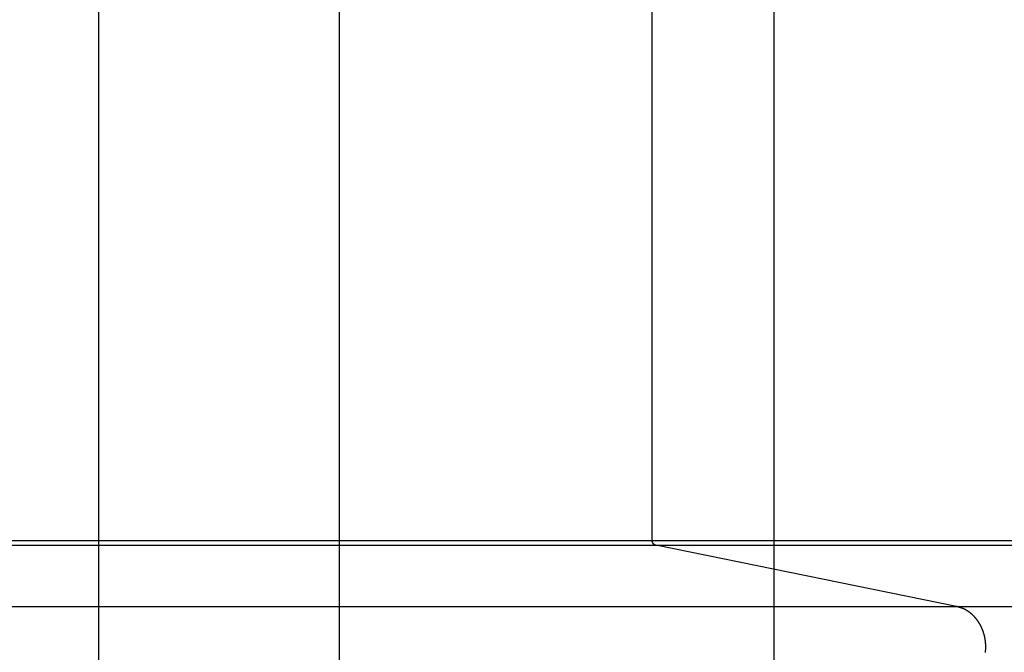
# Model space of a CAD drawing. Extents: x -46 to 46, y -31.7 to 31.7.
# Drawn here: x 14.7 to 18.8, y 0.2 to 2.8 of the extents above; entities that cross this region are included whole.
import ezdxf

# ---------------------------------------------------------------- set-up
doc = ezdxf.new("R2010")
doc.units = 0
doc.layers.get('0').update_dxf_attribs({"linetype": 'CONTINUOUS'})

msp = doc.modelspace()

# ---------------------------------------------------------------- linework, layer by layer
at = {"color": 0}
for points in [[(17.8046, -10.1973), (17.8046, 15.2027)], [(17.8046, -10.1973), (17.8046, 15.2027)], [(17.8046, -10.1973), (17.8046, 15.2027)], [(17.8046, -10.1973), (17.8046, 15.2027)], [(17.8046, -10.1973), (17.8046, 15.2027)], [(17.8046, -10.1973), (17.8046, 15.2027)], [(17.8046, -10.1973), (17.8046, 15.2027)], [(17.8046, -10.1973), (17.8046, 15.2027)], [(17.8046, -10.1973), (17.8046, 15.2027)], [(17.8046, -10.1973), (17.8046, 15.2027)], [(17.8046, -10.1973), (17.8046, 15.2027)], [(17.8046, -10.1973), (17.8046, 15.2027)], [(17.8046, -10.1973), (17.8046, 15.2027)], [(17.8046, -10.1973), (17.8046, 15.2027)], [(17.8046, -10.1973), (17.8046, 15.2027)], [(17.8046, -10.1973), (17.8046, 15.2027)], [(17.8046, -10.1973), (17.8046, 15.2027)], [(17.8046, -10.1973), (17.8046, 15.2027)], [(17.8046, -10.1973), (17.8046, 15.2027)], [(17.8046, -10.1973), (17.8046, 15.2027)], [(17.8046, -10.1973), (17.8046, 15.2027)], [(14.9993, 0.6695), (14.9993, 4.3359)], [(14.9993, 0.6695), (14.9993, 4.3359)], [(14.9993, 0.6695), (14.9993, 4.3359)], [(14.9993, 0.6695), (14.9993, 4.3359)], [(14.9993, 0.6695), (14.9993, 4.3359)], [(14.9993, 0.6695), (14.9993, 4.3359)], [(14.9993, 0.6695), (14.9993, 4.3359)], [(14.9993, 0.6695), (14.9993, 4.3359)], [(14.9993, 0.6695), (14.9993, 4.3359)], [(14.9993, 0.6695), (14.9993, 4.3359)], [(14.9993, 0.6695), (14.9993, 4.3359)], [(14.9993, 0.6695), (14.9993, 4.3359)], [(14.9993, 0.6695), (14.9993, 4.3359)], [(14.9993, 0.6695), (14.9993, 4.3359)], [(14.9993, 0.6695), (14.9993, 4.3359)], [(14.9993, 0.6695), (14.9993, 4.3359)], [(14.9993, 0.6695), (14.9993, 4.3359)], [(14.9993, 0.6695), (14.9993, 4.3359)], [(14.9993, 0.6695), (14.9993, 4.3359)], [(14.9993, 0.6695), (14.9993, 4.3359)], [(14.9993, 0.6695), (14.9993, 4.3359)], [(15.9993, 0.6695), (15.9993, 4.3359)], [(15.9993, 0.6695), (15.9993, 4.3359)], [(15.9993, 0.6695), (15.9993, 4.3359)], [(15.9993, 0.6695), (15.9993, 4.3359)], [(15.9993, 0.6695), (15.9993, 4.3359)], [(15.9993, 0.6695), (15.9993, 4.3359)], [(15.9993, 0.6695), (15.9993, 4.3359)], [(15.9993, 0.6695), (15.9993, 4.3359)], [(15.9993, 0.6695), (15.9993, 4.3359)], [(15.9993, 0.6695), (15.9993, 4.3359)], [(15.9993, 0.6695), (15.9993, 4.3359)], [(15.9993, 0.6695), (15.9993, 4.3359)], [(15.9993, 0.6695), (15.9993, 4.3359)], [(15.9993, 0.6695), (15.9993, 4.3359)], [(15.9993, 0.6695), (15.9993, 4.3359)], [(15.9993, 0.6695), (15.9993, 4.3359)], [(15.9993, 0.6695), (15.9993, 4.3359)], [(15.9993, 0.6695), (15.9993, 4.3359)], [(15.9993, 0.6695), (15.9993, 4.3359)], [(15.9993, 0.6695), (15.9993, 4.3359)], [(15.9993, 0.6695), (15.9993, 4.3359)], [(17.2984, 0.6695), (17.2984, 4.3359)], [(17.2984, 0.6695), (17.2984, 4.3359)], [(17.2984, 0.6695), (17.2984, 4.3359)], [(17.2984, 0.6695), (17.2984, 4.3359)], [(17.2984, 0.6695), (17.2984, 4.3359)], [(17.2984, 0.6695), (17.2984, 4.3359)], [(17.2984, 0.6695), (17.2984, 4.3359)], [(17.2984, 0.6695), (17.2984, 4.3359)], [(17.2984, 0.6695), (17.2984, 4.3359)], [(17.2984, 0.6695), (17.2984, 4.3359)], [(17.2984, 0.6695), (17.2984, 4.3359)], [(17.2984, 0.6695), (17.2984, 4.3359)], [(17.2984, 0.6695), (17.2984, 4.3359)], [(17.2984, 0.6695), (17.2984, 4.3359)], [(17.2984, 0.6695), (17.2984, 4.3359)], [(17.2984, 0.6695), (17.2984, 4.3359)], [(17.2984, 0.6695), (17.2984, 4.3359)], [(17.2984, 0.6695), (17.2984, 4.3359)], [(17.2984, 0.6695), (17.2984, 4.3359)], [(17.2984, 0.6695), (17.2984, 4.3359)], [(17.2984, 0.6695), (17.2984, 4.3359)], [(8.4636, 0.6695), (14.9993, 0.6695)], [(8.4636, 0.6695), (14.9993, 0.6695)], [(8.4636, 0.6695), (14.9993, 0.6695)], [(8.4636, 0.6695), (14.9993, 0.6695)], [(8.4636, 0.6695), (14.9993, 0.6695)], [(8.4636, 0.6695), (14.9993, 0.6695)], [(8.4636, 0.6695), (14.9993, 0.6695)], [(8.4636, 0.6695), (14.9993, 0.6695)], [(8.4636, 0.6695), (14.9993, 0.6695)], [(8.4636, 0.6695), (14.9993, 0.6695)], [(8.4636, 0.6695), (14.9993, 0.6695)], [(8.4636, 0.6695), (14.9993, 0.6695)], [(8.4636, 0.6695), (14.9993, 0.6695)], [(8.4636, 0.6695), (14.9993, 0.6695)], [(8.4636, 0.6695), (14.9993, 0.6695)], [(8.4636, 0.6695), (14.9993, 0.6695)], [(8.4636, 0.6695), (14.9993, 0.6695)], [(8.4636, 0.6695), (14.9993, 0.6695)], [(8.4636, 0.6695), (14.9993, 0.6695)], [(8.4636, 0.6695), (14.9993, 0.6695)], [(8.4636, 0.6695), (14.9993, 0.6695)], [(14.9993, 0.6695), (14.9993, 0.6695)], [(14.9993, 0.6498), (14.9993, 0.6695)], [(14.9993, 0.6498), (14.9993, 0.6695)], [(14.9993, 0.6498), (14.9993, 0.6695)], [(14.9993, 0.6498), (14.9993, 0.6695)], [(14.9993, 0.6498), (14.9993, 0.6695)], [(14.9993, 0.6498), (14.9993, 0.6695)], [(14.9993, 0.6498), (14.9993, 0.6695)], [(14.9993, 0.6498), (14.9993, 0.6695)], [(14.9993, 0.6498), (14.9993, 0.6695)], [(14.9993, 0.6498), (14.9993, 0.6695)], [(14.9993, 0.6498), (14.9993, 0.6695)], [(14.9993, 0.6498), (14.9993, 0.6695)], [(14.9993, 0.6498), (14.9993, 0.6695)], [(14.9993, 0.6498), (14.9993, 0.6695)], [(14.9993, 0.6498), (14.9993, 0.6695)], [(14.9993, 0.6498), (14.9993, 0.6695)], [(14.9993, 0.6498), (14.9993, 0.6695)], [(14.9993, 0.6498), (14.9993, 0.6695)], [(14.9993, 0.6498), (14.9993, 0.6695)], [(14.9993, 0.6498), (14.9993, 0.6695)], [(14.9993, 0.6498), (14.9993, 0.6695)], [(14.9993, 0.6695), (14.9993, 0.6695)], [(14.9993, 0.6695), (14.9993, 0.6695)], [(14.9993, 0.6695), (14.9993, 0.6695)], [(14.9993, 0.6695), (15.9993, 0.6695)], [(14.9993, 0.6695), (15.9993, 0.6695)], [(14.9993, 0.6695), (15.9993, 0.6695)], [(14.9993, 0.6695), (15.9993, 0.6695)], [(14.9993, 0.6695), (15.9993, 0.6695)], [(14.9993, 0.6695), (15.9993, 0.6695)], [(14.9993, 0.6695), (15.9993, 0.6695)], [(14.9993, 0.6695), (15.9993, 0.6695)], [(14.9993, 0.6695), (15.9993, 0.6695)], [(14.9993, 0.6695), (15.9993, 0.6695)], [(14.9993, 0.6695), (15.9993, 0.6695)], [(14.9993, 0.6695), (15.9993, 0.6695)], [(14.9993, 0.6695), (15.9993, 0.6695)], [(14.9993, 0.6695), (15.9993, 0.6695)], [(14.9993, 0.6695), (15.9993, 0.6695)], [(14.9993, 0.6695), (15.9993, 0.6695)], [(14.9993, 0.6695), (15.9993, 0.6695)], [(14.9993, 0.6695), (15.9993, 0.6695)], [(14.9993, 0.6695), (15.9993, 0.6695)], [(14.9993, 0.6695), (15.9993, 0.6695)], [(14.9993, 0.6695), (15.9993, 0.6695)], [(15.9993, 0.6695), (15.9993, 0.6695)], [(15.9993, 0.6498), (15.9993, 0.6695)], [(15.9993, 0.6498), (15.9993, 0.6695)], [(15.9993, 0.6498), (15.9993, 0.6695)], [(15.9993, 0.6498), (15.9993, 0.6695)], [(15.9993, 0.6498), (15.9993, 0.6695)], [(15.9993, 0.6498), (15.9993, 0.6695)], [(15.9993, 0.6498), (15.9993, 0.6695)], [(15.9993, 0.6498), (15.9993, 0.6695)], [(15.9993, 0.6498), (15.9993, 0.6695)], [(15.9993, 0.6498), (15.9993, 0.6695)], [(15.9993, 0.6498), (15.9993, 0.6695)], [(15.9993, 0.6498), (15.9993, 0.6695)], [(15.9993, 0.6498), (15.9993, 0.6695)], [(15.9993, 0.6498), (15.9993, 0.6695)], [(15.9993, 0.6498), (15.9993, 0.6695)], [(15.9993, 0.6498), (15.9993, 0.6695)], [(15.9993, 0.6498), (15.9993, 0.6695)], [(15.9993, 0.6498), (15.9993, 0.6695)], [(15.9993, 0.6498), (15.9993, 0.6695)], [(15.9993, 0.6498), (15.9993, 0.6695)], [(15.9993, 0.6498), (15.9993, 0.6695)], [(15.9993, 0.6695), (15.9993, 0.6695)], [(15.9993, 0.6695), (17.2984, 0.6695)], [(15.9993, 0.6695), (17.2984, 0.6695)], [(15.9993, 0.6695), (17.2984, 0.6695)], [(15.9993, 0.6695), (17.2984, 0.6695)], [(15.9993, 0.6695), (17.2984, 0.6695)], [(15.9993, 0.6695), (17.2984, 0.6695)], [(15.9993, 0.6695), (17.2984, 0.6695)], [(15.9993, 0.6695), (17.2984, 0.6695)], [(15.9993, 0.6695), (17.2984, 0.6695)], [(15.9993, 0.6695), (17.2984, 0.6695)], [(15.9993, 0.6695), (17.2984, 0.6695)], [(15.9993, 0.6695), (17.2984, 0.6695)], [(15.9993, 0.6695), (17.2984, 0.6695)], [(15.9993, 0.6695), (17.2984, 0.6695)], [(15.9993, 0.6695), (17.2984, 0.6695)], [(15.9993, 0.6695), (17.2984, 0.6695)], [(15.9993, 0.6695), (17.2984, 0.6695)], [(15.9993, 0.6695), (17.2984, 0.6695)], [(15.9993, 0.6695), (17.2984, 0.6695)], [(15.9993, 0.6695), (17.2984, 0.6695)], [(15.9993, 0.6695), (17.2984, 0.6695)], [(15.9993, 0.6695), (15.9993, 0.6695)], [(15.9993, 0.6695), (15.9993, 0.6695)], [(17.2984, 0.6695), (17.2984, 0.6695)], [(17.2984, 0.6695), (17.2984, 0.6695)], [(17.2984, 0.6695), (20.0408, 0.6695)], [(17.2984, 0.6695), (20.0408, 0.6695)], [(17.2984, 0.6695), (20.0408, 0.6695)], [(17.2984, 0.6695), (20.0408, 0.6695)], [(17.2984, 0.6695), (20.0408, 0.6695)], [(17.2984, 0.6695), (20.0408, 0.6695)], [(17.2984, 0.6695), (20.0408, 0.6695)], [(17.2984, 0.6695), (20.0408, 0.6695)], [(17.2984, 0.6695), (20.0408, 0.6695)], [(17.2984, 0.6695), (20.0408, 0.6695)], [(17.2984, 0.6695), (20.0408, 0.6695)], [(17.2984, 0.6695), (20.0408, 0.6695)], [(17.2984, 0.6695), (20.0408, 0.6695)], [(17.2984, 0.6695), (20.0408, 0.6695)], [(17.2984, 0.6695), (20.0408, 0.6695)], [(17.2984, 0.6695), (20.0408, 0.6695)], [(17.2984, 0.6695), (20.0408, 0.6695)], [(17.2984, 0.6695), (20.0408, 0.6695)], [(17.2984, 0.6695), (20.0408, 0.6695)], [(17.2984, 0.6695), (20.0408, 0.6695)], [(17.2984, 0.6695), (20.0408, 0.6695)], [(17.3127, 0.6498), (17.3119, 0.6499), (17.3119, 0.6499), (17.3116, 0.6499), (17.3116, 0.6499), (17.3116, 0.6499), (17.3116, 0.6499), (17.3115, 0.6499), (17.3115, 0.6499), (17.3115, 0.6499), (17.3115, 0.6499), (17.3112, 0.6499), (17.3112, 0.6499), (17.3112, 0.6499), (17.3112, 0.6499), (17.3112, 0.6499), (17.3112, 0.6499), (17.3112, 0.6499), (17.3112, 0.6501), (17.3112, 0.6501), (17.3109, 0.6501), (17.3109, 0.6501), (17.3109, 0.6501), (17.3109, 0.6501), (17.3108, 0.6501), (17.3108, 0.6501), (17.3108, 0.6501), (17.3108, 0.6501), (17.3105, 0.6501), (17.3105, 0.6501), (17.3105, 0.6501), (17.3105, 0.6501), (17.3105, 0.6501), (17.3105, 0.6501), (17.3105, 0.6501), (17.3105, 0.6504), (17.3105, 0.6504), (17.3102, 0.6504), (17.3102, 0.6504), (17.3102, 0.6504), (17.3102, 0.6504), (17.31, 0.6504), (17.31, 0.6504), (17.31, 0.6504), (17.31, 0.6504), (17.3097, 0.6504), (17.3097, 0.6504), (17.3097, 0.6504), (17.3097, 0.6504), (17.3097, 0.6504), (17.3097, 0.6504), (17.3097, 0.6504), (17.3097, 0.6507), (17.3097, 0.6507), (17.3094, 0.6507), (17.3094, 0.6507), (17.3094, 0.6507), (17.3094, 0.6507), (17.3093, 0.6507), (17.3093, 0.6507), (17.3093, 0.6507), (17.3093, 0.6507), (17.309, 0.6507), (17.309, 0.6507), (17.309, 0.6507), (17.309, 0.6507), (17.309, 0.6507), (17.309, 0.6507), (17.309, 0.6507), (17.309, 0.651), (17.309, 0.651), (17.3087, 0.651), (17.3087, 0.651), (17.3087, 0.651), (17.3087, 0.651), (17.3086, 0.651), (17.3086, 0.651), (17.3086, 0.651), (17.3086, 0.6511), (17.3083, 0.6511), (17.3083, 0.6511), (17.3083, 0.6511), (17.3083, 0.6511), (17.3083, 0.6511), (17.3083, 0.6511), (17.3083, 0.6511), (17.3083, 0.6514), (17.3083, 0.6514), (17.308, 0.6514), (17.308, 0.6514), (17.308, 0.6514), (17.308, 0.6514), (17.3078, 0.6514), (17.3078, 0.6514), (17.3078, 0.6514), (17.3078, 0.6515), (17.3075, 0.6515), (17.3075, 0.6515), (17.3075, 0.6515), (17.3075, 0.6515), (17.3075, 0.6515), (17.3075, 0.6515), (17.3075, 0.6515), (17.3075, 0.6518), (17.3075, 0.6518), (17.3072, 0.6518), (17.3072, 0.6518), (17.3072, 0.6518), (17.3072, 0.6518), (17.3071, 0.6518), (17.3071, 0.6518), (17.3071, 0.6518), (17.3071, 0.652), (17.3068, 0.652), (17.3068, 0.652), (17.3068, 0.652), (17.3068, 0.652), (17.3068, 0.652), (17.3068, 0.652), (17.3068, 0.652), (17.3068, 0.6523), (17.3068, 0.6523), (17.3065, 0.6523), (17.3065, 0.6523), (17.3065, 0.6523), (17.3065, 0.6523), (17.3064, 0.6523), (17.3064, 0.6523), (17.3064, 0.6523), (17.3064, 0.6525), (17.3061, 0.6525), (17.3061, 0.6525), (17.3061, 0.6525), (17.3061, 0.6525), (17.3061, 0.6525), (17.3061, 0.6525), (17.3061, 0.6525), (17.3061, 0.6528), (17.3061, 0.6528), (17.3058, 0.6528), (17.3058, 0.6528), (17.3058, 0.6528), (17.3058, 0.6528), (17.3058, 0.6528), (17.3058, 0.6528), (17.3058, 0.6528), (17.3058, 0.653), (17.3055, 0.653), (17.3055, 0.653), (17.3055, 0.653), (17.3055, 0.653), (17.3055, 0.653), (17.3055, 0.653), (17.3055, 0.653), (17.3055, 0.6533), (17.3055, 0.6533), (17.3052, 0.6533), (17.3052, 0.6533), (17.3052, 0.6533), (17.3052, 0.6533), (17.3051, 0.6533), (17.3051, 0.6533), (17.3051, 0.6533), (17.3051, 0.6536), (17.3048, 0.6536), (17.3048, 0.6536), (17.3048, 0.6536), (17.3048, 0.6536), (17.3048, 0.6536), (17.3048, 0.6536), (17.3048, 0.6536), (17.3048, 0.6539), (17.3048, 0.6539), (17.3045, 0.6539), (17.3045, 0.6539), (17.3045, 0.6539), (17.3045, 0.6539), (17.3045, 0.6539), (17.3045, 0.6539), (17.3045, 0.6539), (17.3045, 0.6542), (17.3042, 0.6542), (17.3042, 0.6542), (17.3042, 0.6542), (17.3042, 0.6542), (17.3042, 0.6542), (17.3042, 0.6542), (17.3042, 0.6542), (17.3042, 0.6545), (17.3042, 0.6545), (17.3039, 0.6545), (17.3039, 0.6545), (17.3039, 0.6545), (17.3039, 0.6545), (17.3038, 0.6545), (17.3038, 0.6545), (17.3038, 0.6545), (17.3038, 0.6548), (17.3035, 0.6548), (17.3035, 0.6548), (17.3035, 0.6548), (17.3035, 0.6549), (17.3035, 0.6549), (17.3035, 0.6549), (17.3035, 0.6549), (17.3035, 0.6552), (17.3035, 0.6552), (17.3032, 0.6552), (17.3032, 0.6552), (17.3032, 0.6552), (17.3032, 0.6552), (17.3032, 0.6552), (17.3032, 0.6552), (17.3032, 0.6552), (17.3032, 0.6555), (17.303, 0.6555), (17.303, 0.6555), (17.303, 0.6555), (17.303, 0.6556), (17.303, 0.6556), (17.303, 0.6556), (17.303, 0.6556), (17.303, 0.6559), (17.303, 0.6559), (17.3027, 0.6559), (17.3027, 0.6559), (17.3027, 0.6559), (17.3027, 0.6559), (17.3027, 0.6559), (17.3027, 0.6559), (17.3027, 0.6559), (17.3027, 0.6562), (17.3024, 0.6562), (17.3024, 0.6562), (17.3024, 0.6562), (17.3024, 0.6563), (17.3024, 0.6563), (17.3024, 0.6563), (17.3024, 0.6563), (17.3024, 0.6566), (17.3024, 0.6566), (17.3021, 0.6566), (17.3021, 0.6566), (17.3021, 0.6566), (17.3021, 0.6566), (17.3021, 0.6566), (17.3021, 0.6566), (17.3021, 0.6566), (17.3021, 0.6569), (17.3019, 0.6569), (17.3019, 0.6569), (17.3019, 0.6569), (17.3019, 0.6571), (17.3019, 0.6571), (17.3019, 0.6571), (17.3019, 0.6571), (17.3019, 0.6574), (17.3019, 0.6574), (17.3016, 0.6574), (17.3016, 0.6574), (17.3016, 0.6574), (17.3016, 0.6574), (17.3016, 0.6574), (17.3016, 0.6574), (17.3016, 0.6574), (17.3016, 0.6577), (17.3014, 0.6577), (17.3014, 0.6577), (17.3014, 0.6577), (17.3014, 0.6579), (17.3014, 0.6579), (17.3014, 0.6579), (17.3014, 0.6579), (17.3014, 0.6582), (17.3014, 0.6582), (17.3011, 0.6582), (17.3011, 0.6582), (17.3011, 0.6582), (17.3011, 0.6582), (17.3011, 0.6582), (17.3011, 0.6582), (17.3011, 0.6582), (17.3011, 0.6585), (17.3009, 0.6585), (17.3009, 0.6585), (17.3009, 0.6585), (17.3009, 0.6587), (17.3009, 0.6587), (17.3009, 0.6587), (17.3009, 0.6587), (17.3009, 0.659), (17.3009, 0.659), (17.3006, 0.659), (17.3006, 0.659), (17.3006, 0.659), (17.3006, 0.659), (17.3006, 0.659), (17.3006, 0.659), (17.3006, 0.659), (17.3006, 0.6593), (17.3005, 0.6593), (17.3005, 0.6593), (17.3005, 0.6593), (17.3005, 0.6595), (17.3005, 0.6595), (17.3005, 0.6595), (17.3005, 0.6595), (17.3005, 0.6598), (17.3005, 0.6598), (17.3002, 0.6598), (17.3002, 0.6598), (17.3002, 0.6598), (17.3002, 0.6598), (17.3002, 0.6598), (17.3002, 0.6598), (17.3002, 0.6598), (17.3002, 0.6601), (17.3001, 0.6601), (17.3001, 0.6601), (17.3001, 0.6601), (17.3001, 0.6603), (17.3001, 0.6603), (17.3001, 0.6603), (17.3001, 0.6603), (17.3001, 0.6606), (17.3001, 0.6606), (17.2998, 0.6606), (17.2998, 0.6606), (17.2998, 0.6606), (17.2998, 0.6606), (17.2998, 0.6606), (17.2998, 0.6606), (17.2998, 0.6606), (17.2998, 0.6609), (17.2998, 0.6609), (17.2998, 0.6609), (17.2998, 0.6609), (17.2998, 0.6612), (17.2998, 0.6612), (17.2998, 0.6612), (17.2998, 0.6612), (17.2998, 0.6615), (17.2998, 0.6615), (17.2995, 0.6615), (17.2995, 0.6615), (17.2995, 0.6615), (17.2995, 0.6615), (17.2995, 0.6615), (17.2995, 0.6615), (17.2995, 0.6615), (17.2995, 0.6618), (17.2995, 0.6618), (17.2995, 0.6618), (17.2995, 0.6618), (17.2995, 0.6621), (17.2995, 0.6621), (17.2995, 0.6621), (17.2995, 0.6621), (17.2995, 0.6624), (17.2995, 0.6624), (17.2992, 0.6624), (17.2992, 0.6624), (17.2992, 0.6624), (17.2992, 0.6624), (17.2992, 0.6624), (17.2992, 0.6624), (17.2992, 0.6624), (17.2992, 0.6627), (17.2992, 0.6627), (17.2992, 0.6627), (17.2992, 0.6627), (17.2992, 0.663), (17.2992, 0.663), (17.2992, 0.663), (17.2992, 0.663), (17.2992, 0.6633), (17.2992, 0.6633), (17.299, 0.6633), (17.299, 0.6633), (17.299, 0.6633), (17.299, 0.6633), (17.299, 0.6633), (17.299, 0.6633), (17.299, 0.6633), (17.299, 0.6636), (17.299, 0.6636), (17.299, 0.6636), (17.299, 0.6636), (17.299, 0.6639), (17.299, 0.6639), (17.299, 0.6639), (17.299, 0.6639), (17.299, 0.6642), (17.299, 0.6642), (17.2988, 0.6642), (17.2988, 0.6642), (17.2988, 0.6642), (17.2988, 0.6642), (17.2988, 0.6642), (17.2988, 0.6642), (17.2988, 0.6642), (17.2988, 0.6645), (17.2988, 0.6645), (17.2988, 0.6645), (17.2988, 0.6645), (17.2988, 0.6647), (17.2988, 0.6647), (17.2988, 0.6647), (17.2988, 0.6647), (17.2988, 0.665), (17.2988, 0.665), (17.2986, 0.665), (17.2986, 0.665), (17.2986, 0.665), (17.2986, 0.6651), (17.2986, 0.6651), (17.2986, 0.6651), (17.2986, 0.6651), (17.2986, 0.6654), (17.2986, 0.6654), (17.2986, 0.6654), (17.2986, 0.6654), (17.2986, 0.6657), (17.2986, 0.6657), (17.2986, 0.6657), (17.2986, 0.6657), (17.2986, 0.666), (17.2986, 0.666), (17.2985, 0.666), (17.2985, 0.666), (17.2985, 0.666), (17.2985, 0.6663), (17.2985, 0.6663), (17.2985, 0.6663), (17.2985, 0.6663), (17.2985, 0.6666), (17.2985, 0.6666), (17.2985, 0.6666), (17.2985, 0.6666), (17.2985, 0.6669), (17.2985, 0.6669), (17.2985, 0.6672), (17.2985, 0.6672), (17.2985, 0.6675), (17.2985, 0.6675), (17.2984, 0.6675), (17.2984, 0.6675), (17.2984, 0.6675), (17.2984, 0.6678), (17.2984, 0.6678), (17.2984, 0.6681), (17.2984, 0.6681), (17.2984, 0.6684), (17.2984, 0.6684), (17.2984, 0.6686), (17.2984, 0.6686), (17.2984, 0.6689), (17.2984, 0.6689), (17.2984, 0.6692), (17.2984, 0.6692), (17.2984, 0.6695)], [(17.2984, 0.6695), (17.2984, 0.6695)], [(8.4727, 0.6498), (14.9993, 0.6498)], [(8.4727, 0.6498), (14.9993, 0.6498)], [(8.4727, 0.6498), (14.9993, 0.6498)], [(8.4727, 0.6498), (14.9993, 0.6498)], [(8.4727, 0.6498), (14.9993, 0.6498)], [(8.4727, 0.6498), (14.9993, 0.6498)], [(8.4727, 0.6498), (14.9993, 0.6498)], [(8.4727, 0.6498), (14.9993, 0.6498)], [(8.4727, 0.6498), (14.9993, 0.6498)], [(8.4727, 0.6498), (14.9993, 0.6498)], [(8.4727, 0.6498), (14.9993, 0.6498)], [(8.4727, 0.6498), (14.9993, 0.6498)], [(8.4727, 0.6498), (14.9993, 0.6498)], [(8.4727, 0.6498), (14.9993, 0.6498)], [(8.4727, 0.6498), (14.9993, 0.6498)], [(8.4727, 0.6498), (14.9993, 0.6498)], [(8.4727, 0.6498), (14.9993, 0.6498)], [(8.4727, 0.6498), (14.9993, 0.6498)], [(8.4727, 0.6498), (14.9993, 0.6498)], [(8.4727, 0.6498), (14.9993, 0.6498)], [(8.4727, 0.6498), (14.9993, 0.6498)], [(14.9993, 0.6498), (14.9993, 0.6498)], [(14.9993, 0.3953), (14.9993, 0.6498)], [(14.9993, 0.3953), (14.9993, 0.6498)], [(14.9993, 0.3953), (14.9993, 0.6498)], [(14.9993, 0.3953), (14.9993, 0.6498)], [(14.9993, 0.3953), (14.9993, 0.6498)], [(14.9993, 0.3953), (14.9993, 0.6498)], [(14.9993, 0.3953), (14.9993, 0.6498)], [(14.9993, 0.3953), (14.9993, 0.6498)], [(14.9993, 0.3953), (14.9993, 0.6498)], [(14.9993, 0.3953), (14.9993, 0.6498)], [(14.9993, 0.3953), (14.9993, 0.6498)], [(14.9993, 0.3953), (14.9993, 0.6498)], [(14.9993, 0.3953), (14.9993, 0.6498)], [(14.9993, 0.3953), (14.9993, 0.6498)], [(14.9993, 0.3953), (14.9993, 0.6498)], [(14.9993, 0.3953), (14.9993, 0.6498)], [(14.9993, 0.3953), (14.9993, 0.6498)], [(14.9993, 0.3953), (14.9993, 0.6498)], [(14.9993, 0.3953), (14.9993, 0.6498)], [(14.9993, 0.3953), (14.9993, 0.6498)], [(14.9993, 0.3953), (14.9993, 0.6498)], [(14.9993, 0.6498), (14.9993, 0.6498)], [(14.9993, 0.6498), (14.9993, 0.6498)], [(14.9993, 0.6498), (14.9993, 0.6498)], [(14.9993, 0.6498), (15.9993, 0.6498)], [(14.9993, 0.6498), (15.9993, 0.6498)], [(14.9993, 0.6498), (15.9993, 0.6498)], [(14.9993, 0.6498), (15.9993, 0.6498)], [(14.9993, 0.6498), (15.9993, 0.6498)], [(14.9993, 0.6498), (15.9993, 0.6498)], [(14.9993, 0.6498), (15.9993, 0.6498)], [(14.9993, 0.6498), (15.9993, 0.6498)], [(14.9993, 0.6498), (15.9993, 0.6498)], [(14.9993, 0.6498), (15.9993, 0.6498)], [(14.9993, 0.6498), (15.9993, 0.6498)], [(14.9993, 0.6498), (15.9993, 0.6498)], [(14.9993, 0.6498), (15.9993, 0.6498)], [(14.9993, 0.6498), (15.9993, 0.6498)], [(14.9993, 0.6498), (15.9993, 0.6498)], [(14.9993, 0.6498), (15.9993, 0.6498)], [(14.9993, 0.6498), (15.9993, 0.6498)], [(14.9993, 0.6498), (15.9993, 0.6498)], [(14.9993, 0.6498), (15.9993, 0.6498)], [(14.9993, 0.6498), (15.9993, 0.6498)], [(14.9993, 0.6498), (15.9993, 0.6498)], [(15.9993, 0.6498), (15.9993, 0.6498)], [(15.9993, 0.3953), (15.9993, 0.6498)], [(15.9993, 0.3953), (15.9993, 0.6498)], [(15.9993, 0.3953), (15.9993, 0.6498)], [(15.9993, 0.3953), (15.9993, 0.6498)], [(15.9993, 0.3953), (15.9993, 0.6498)], [(15.9993, 0.3953), (15.9993, 0.6498)], [(15.9993, 0.3953), (15.9993, 0.6498)], [(15.9993, 0.3953), (15.9993, 0.6498)], [(15.9993, 0.3953), (15.9993, 0.6498)], [(15.9993, 0.3953), (15.9993, 0.6498)], [(15.9993, 0.3953), (15.9993, 0.6498)], [(15.9993, 0.3953), (15.9993, 0.6498)], [(15.9993, 0.3953), (15.9993, 0.6498)], [(15.9993, 0.3953), (15.9993, 0.6498)], [(15.9993, 0.3953), (15.9993, 0.6498)], [(15.9993, 0.3953), (15.9993, 0.6498)], [(15.9993, 0.3953), (15.9993, 0.6498)], [(15.9993, 0.3953), (15.9993, 0.6498)], [(15.9993, 0.3953), (15.9993, 0.6498)], [(15.9993, 0.3953), (15.9993, 0.6498)], [(15.9993, 0.3953), (15.9993, 0.6498)], [(15.9993, 0.6498), (15.9993, 0.6498)], [(15.9993, 0.6498), (17.3127, 0.6498)], [(15.9993, 0.6498), (17.3127, 0.6498)], [(15.9993, 0.6498), (17.3127, 0.6498)], [(15.9993, 0.6498), (17.3127, 0.6498)], [(15.9993, 0.6498), (17.3127, 0.6498)], [(15.9993, 0.6498), (17.3127, 0.6498)], [(15.9993, 0.6498), (17.3127, 0.6498)], [(15.9993, 0.6498), (17.3127, 0.6498)], [(15.9993, 0.6498), (17.3127, 0.6498)], [(15.9993, 0.6498), (17.3127, 0.6498)], [(15.9993, 0.6498), (17.3127, 0.6498)], [(15.9993, 0.6498), (17.3127, 0.6498)], [(15.9993, 0.6498), (17.3127, 0.6498)], [(15.9993, 0.6498), (17.3127, 0.6498)], [(15.9993, 0.6498), (17.3127, 0.6498)], [(15.9993, 0.6498), (17.3127, 0.6498)], [(15.9993, 0.6498), (17.3127, 0.6498)], [(15.9993, 0.6498), (17.3127, 0.6498)], [(15.9993, 0.6498), (17.3127, 0.6498)], [(15.9993, 0.6498), (17.3127, 0.6498)], [(15.9993, 0.6498), (17.3127, 0.6498)], [(15.9993, 0.6498), (15.9993, 0.6498)], [(15.9993, 0.6498), (15.9993, 0.6498)], [(17.3127, 0.6498), (17.3127, 0.6498)], [(17.3127, 0.6498), (20.0599, 0.6498)], [(17.3127, 0.6498), (20.0599, 0.6498)], [(17.3127, 0.6498), (20.0599, 0.6498)], [(17.3127, 0.6498), (20.0599, 0.6498)], [(17.3127, 0.6498), (20.0599, 0.6498)], [(17.3127, 0.6498), (20.0599, 0.6498)], [(17.3127, 0.6498), (20.0599, 0.6498)], [(17.3127, 0.6498), (20.0599, 0.6498)], [(17.3127, 0.6498), (20.0599, 0.6498)], [(17.3127, 0.6498), (20.0599, 0.6498)], [(17.3127, 0.6498), (20.0599, 0.6498)], [(17.3127, 0.6498), (20.0599, 0.6498)], [(17.3127, 0.6498), (20.0599, 0.6498)], [(17.3127, 0.6498), (20.0599, 0.6498)], [(17.3127, 0.6498), (20.0599, 0.6498)], [(17.3127, 0.6498), (20.0599, 0.6498)], [(17.3127, 0.6498), (20.0599, 0.6498)], [(17.3127, 0.6498), (20.0599, 0.6498)], [(17.3127, 0.6498), (20.0599, 0.6498)], [(17.3127, 0.6498), (20.0599, 0.6498)], [(17.3127, 0.6498), (20.0599, 0.6498)], [(17.3127, 0.6498), (17.3127, 0.6498)], [(18.5623, 0.3953), (17.3127, 0.6498)], [(18.5623, 0.3953), (17.3127, 0.6498)], [(18.5623, 0.3953), (17.3127, 0.6498)], [(18.5623, 0.3953), (17.3127, 0.6498)], [(18.5623, 0.3953), (17.3127, 0.6498)], [(18.5623, 0.3953), (17.3127, 0.6498)], [(18.5623, 0.3953), (17.3127, 0.6498)], [(18.5623, 0.3953), (17.3127, 0.6498)], [(18.5623, 0.3953), (17.3127, 0.6498)], [(18.5623, 0.3953), (17.3127, 0.6498)], [(18.5623, 0.3953), (17.3127, 0.6498)], [(18.5623, 0.3953), (17.3127, 0.6498)], [(18.5623, 0.3953), (17.3127, 0.6498)], [(18.5623, 0.3953), (17.3127, 0.6498)], [(18.5623, 0.3953), (17.3127, 0.6498)], [(18.5623, 0.3953), (17.3127, 0.6498)], [(18.5623, 0.3953), (17.3127, 0.6498)], [(18.5623, 0.3953), (17.3127, 0.6498)], [(18.5623, 0.3953), (17.3127, 0.6498)], [(18.5623, 0.3953), (17.3127, 0.6498)], [(18.5623, 0.3953), (17.3127, 0.6498)], [(17.3127, 0.6498), (17.3127, 0.6498)], [(9.2586, 0.3953), (14.9993, 0.3953)], [(9.2586, 0.3953), (14.9993, 0.3953)], [(9.2586, 0.3953), (14.9993, 0.3953)], [(9.2586, 0.3953), (14.9993, 0.3953)], [(9.2586, 0.3953), (14.9993, 0.3953)], [(9.2586, 0.3953), (14.9993, 0.3953)], [(9.2586, 0.3953), (14.9993, 0.3953)], [(9.2586, 0.3953), (14.9993, 0.3953)], [(9.2586, 0.3953), (14.9993, 0.3953)], [(9.2586, 0.3953), (14.9993, 0.3953)], [(9.2586, 0.3953), (14.9993, 0.3953)], [(9.2586, 0.3953), (14.9993, 0.3953)], [(9.2586, 0.3953), (14.9993, 0.3953)], [(9.2586, 0.3953), (14.9993, 0.3953)], [(9.2586, 0.3953), (14.9993, 0.3953)], [(9.2586, 0.3953), (14.9993, 0.3953)], [(9.2586, 0.3953), (14.9993, 0.3953)], [(9.2586, 0.3953), (14.9993, 0.3953)], [(9.2586, 0.3953), (14.9993, 0.3953)], [(9.2586, 0.3953), (14.9993, 0.3953)], [(9.2586, 0.3953), (14.9993, 0.3953)], [(14.9993, 0.3953), (14.9993, 0.3953)], [(14.9993, 0.0605), (14.9993, 0.3953)], [(14.9993, 0.0605), (14.9993, 0.3953)], [(14.9993, 0.0605), (14.9993, 0.3953)], [(14.9993, 0.0605), (14.9993, 0.3953)], [(14.9993, 0.0605), (14.9993, 0.3953)], [(14.9993, 0.0605), (14.9993, 0.3953)], [(14.9993, 0.0605), (14.9993, 0.3953)], [(14.9993, 0.0605), (14.9993, 0.3953)], [(14.9993, 0.0605), (14.9993, 0.3953)], [(14.9993, 0.0605), (14.9993, 0.3953)], [(14.9993, 0.0605), (14.9993, 0.3953)], [(14.9993, 0.0605), (14.9993, 0.3953)], [(14.9993, 0.0605), (14.9993, 0.3953)], [(14.9993, 0.0605), (14.9993, 0.3953)], [(14.9993, 0.0605), (14.9993, 0.3953)], [(14.9993, 0.0605), (14.9993, 0.3953)], [(14.9993, 0.0605), (14.9993, 0.3953)], [(14.9993, 0.0605), (14.9993, 0.3953)], [(14.9993, 0.0605), (14.9993, 0.3953)], [(14.9993, 0.0605), (14.9993, 0.3953)], [(14.9993, 0.0605), (14.9993, 0.3953)], [(14.9993, 0.3953), (14.9993, 0.3953)], [(14.9993, 0.3953), (14.9993, 0.3953)], [(14.9993, 0.3953), (14.9993, 0.3953)], [(14.9993, 0.3953), (15.9993, 0.3953)], [(14.9993, 0.3953), (15.9993, 0.3953)], [(14.9993, 0.3953), (15.9993, 0.3953)], [(14.9993, 0.3953), (15.9993, 0.3953)], [(14.9993, 0.3953), (15.9993, 0.3953)], [(14.9993, 0.3953), (15.9993, 0.3953)], [(14.9993, 0.3953), (15.9993, 0.3953)], [(14.9993, 0.3953), (15.9993, 0.3953)], [(14.9993, 0.3953), (15.9993, 0.3953)], [(14.9993, 0.3953), (15.9993, 0.3953)], [(14.9993, 0.3953), (15.9993, 0.3953)], [(14.9993, 0.3953), (15.9993, 0.3953)], [(14.9993, 0.3953), (15.9993, 0.3953)], [(14.9993, 0.3953), (15.9993, 0.3953)], [(14.9993, 0.3953), (15.9993, 0.3953)], [(14.9993, 0.3953), (15.9993, 0.3953)], [(14.9993, 0.3953), (15.9993, 0.3953)], [(14.9993, 0.3953), (15.9993, 0.3953)], [(14.9993, 0.3953), (15.9993, 0.3953)], [(14.9993, 0.3953), (15.9993, 0.3953)], [(14.9993, 0.3953), (15.9993, 0.3953)], [(15.9993, 0.3953), (15.9993, 0.3953)], [(15.9993, 0.0605), (15.9993, 0.3953)], [(15.9993, 0.0605), (15.9993, 0.3953)], [(15.9993, 0.0605), (15.9993, 0.3953)], [(15.9993, 0.0605), (15.9993, 0.3953)], [(15.9993, 0.0605), (15.9993, 0.3953)], [(15.9993, 0.0605), (15.9993, 0.3953)], [(15.9993, 0.0605), (15.9993, 0.3953)], [(15.9993, 0.0605), (15.9993, 0.3953)], [(15.9993, 0.0605), (15.9993, 0.3953)], [(15.9993, 0.0605), (15.9993, 0.3953)], [(15.9993, 0.0605), (15.9993, 0.3953)], [(15.9993, 0.0605), (15.9993, 0.3953)], [(15.9993, 0.0605), (15.9993, 0.3953)], [(15.9993, 0.0605), (15.9993, 0.3953)], [(15.9993, 0.0605), (15.9993, 0.3953)], [(15.9993, 0.0605), (15.9993, 0.3953)], [(15.9993, 0.0605), (15.9993, 0.3953)], [(15.9993, 0.0605), (15.9993, 0.3953)], [(15.9993, 0.0605), (15.9993, 0.3953)], [(15.9993, 0.0605), (15.9993, 0.3953)], [(15.9993, 0.0605), (15.9993, 0.3953)], [(15.9993, 0.3953), (15.9993, 0.3953)], [(15.9993, 0.3953), (18.5623, 0.3953)], [(15.9993, 0.3953), (18.5623, 0.3953)], [(15.9993, 0.3953), (18.5623, 0.3953)], [(15.9993, 0.3953), (18.5623, 0.3953)], [(15.9993, 0.3953), (18.5623, 0.3953)], [(15.9993, 0.3953), (18.5623, 0.3953)], [(15.9993, 0.3953), (18.5623, 0.3953)], [(15.9993, 0.3953), (18.5623, 0.3953)], [(15.9993, 0.3953), (18.5623, 0.3953)], [(15.9993, 0.3953), (18.5623, 0.3953)], [(15.9993, 0.3953), (18.5623, 0.3953)], [(15.9993, 0.3953), (18.5623, 0.3953)], [(15.9993, 0.3953), (18.5623, 0.3953)], [(15.9993, 0.3953), (18.5623, 0.3953)], [(15.9993, 0.3953), (18.5623, 0.3953)], [(15.9993, 0.3953), (18.5623, 0.3953)], [(15.9993, 0.3953), (18.5623, 0.3953)], [(15.9993, 0.3953), (18.5623, 0.3953)], [(15.9993, 0.3953), (18.5623, 0.3953)], [(15.9993, 0.3953), (18.5623, 0.3953)], [(15.9993, 0.3953), (18.5623, 0.3953)], [(15.9993, 0.3953), (15.9993, 0.3953)], [(15.9993, 0.3953), (15.9993, 0.3953)], [(18.5623, 0.3953), (18.5623, 0.3953)], [(18.5623, 0.3953), (18.5623, 0.3953)], [(18.5623, 0.3953), (21.7261, 0.3953)], [(18.5623, 0.3953), (21.7261, 0.3953)], [(18.5623, 0.3953), (21.7261, 0.3953)], [(18.5623, 0.3953), (21.7261, 0.3953)], [(18.5623, 0.3953), (21.7261, 0.3953)], [(18.5623, 0.3953), (21.7261, 0.3953)], [(18.5623, 0.3953), (21.7261, 0.3953)], [(18.5623, 0.3953), (21.7261, 0.3953)], [(18.5623, 0.3953), (21.7261, 0.3953)], [(18.5623, 0.3953), (21.7261, 0.3953)], [(18.5623, 0.3953), (21.7261, 0.3953)], [(18.5623, 0.3953), (21.7261, 0.3953)], [(18.5623, 0.3953), (21.7261, 0.3953)], [(18.5623, 0.3953), (21.7261, 0.3953)], [(18.5623, 0.3953), (21.7261, 0.3953)], [(18.5623, 0.3953), (21.7261, 0.3953)], [(18.5623, 0.3953), (21.7261, 0.3953)], [(18.5623, 0.3953), (21.7261, 0.3953)], [(18.5623, 0.3953), (21.7261, 0.3953)], [(18.5623, 0.3953), (21.7261, 0.3953)], [(18.5623, 0.3953), (21.7261, 0.3953)], [(18.6823, 0.2044), (18.6823, 0.205), (18.6826, 0.2056), (18.6826, 0.2059), (18.6826, 0.2065), (18.6826, 0.2071), (18.6829, 0.2077), (18.6829, 0.2083), (18.6829, 0.2089), (18.6829, 0.2095), (18.6832, 0.2101), (18.6832, 0.2101), (18.6832, 0.2104), (18.6832, 0.211), (18.6832, 0.2116), (18.6832, 0.2122), (18.6832, 0.2128), (18.6832, 0.2134), (18.6832, 0.214), (18.6835, 0.2146), (18.6835, 0.2149), (18.6835, 0.2155), (18.6835, 0.2161), (18.6835, 0.2167), (18.6835, 0.2173), (18.6835, 0.2179), (18.6835, 0.2185), (18.6838, 0.2191), (18.6838, 0.2191), (18.6838, 0.2194), (18.6838, 0.22), (18.6838, 0.2206), (18.6838, 0.2212), (18.6838, 0.2216), (18.6838, 0.2222), (18.6838, 0.2228), (18.6838, 0.2234), (18.6838, 0.2237), (18.6838, 0.2243), (18.6838, 0.2249), (18.6838, 0.2255), (18.6838, 0.2261), (18.6838, 0.2267), (18.6838, 0.2273), (18.684, 0.2279), (18.684, 0.2279), (18.6838, 0.2282), (18.6838, 0.2288), (18.6838, 0.2294), (18.6838, 0.23), (18.6838, 0.2304), (18.6838, 0.231), (18.6838, 0.2316), (18.6838, 0.2322), (18.6838, 0.2325), (18.6838, 0.2331), (18.6838, 0.2337), (18.6838, 0.2343), (18.6838, 0.2349), (18.6838, 0.2355), (18.6838, 0.2361), (18.6838, 0.2367), (18.6838, 0.2367), (18.6835, 0.237), (18.6835, 0.2376), (18.6835, 0.2382), (18.6835, 0.2388), (18.6835, 0.2394), (18.6835, 0.24), (18.6835, 0.2406), (18.6835, 0.2412), (18.6832, 0.2415), (18.6832, 0.2421), (18.6832, 0.2427), (18.6832, 0.2433), (18.6832, 0.2439), (18.6832, 0.2445), (18.6832, 0.2451), (18.6832, 0.2457), (18.6832, 0.2457), (18.6829, 0.246), (18.6829, 0.2466), (18.6829, 0.2472), (18.6829, 0.2478), (18.6826, 0.2484), (18.6826, 0.249), (18.6826, 0.2496), (18.6826, 0.2502), (18.6823, 0.2505), (18.6823, 0.2511), (18.6823, 0.2517), (18.6823, 0.2523), (18.6822, 0.2529), (18.6822, 0.2535), (18.6822, 0.2541), (18.6822, 0.2547), (18.6822, 0.2547), (18.6819, 0.255), (18.6819, 0.2556), (18.6816, 0.2562), (18.6816, 0.2568), (18.6813, 0.2574), (18.6813, 0.258), (18.6813, 0.2586), (18.6813, 0.2592), (18.681, 0.2596), (18.681, 0.2602), (18.681, 0.2608), (18.681, 0.2614), (18.6807, 0.262), (18.6807, 0.2626), (18.6807, 0.2632), (18.6807, 0.2638), (18.6807, 0.2638), (18.6804, 0.2641), (18.6804, 0.2647), (18.6801, 0.2653), (18.6801, 0.2659), (18.6798, 0.2665), (18.6798, 0.2671), (18.6797, 0.2677), (18.6797, 0.2683), (18.6794, 0.2687), (18.6794, 0.2693), (18.6791, 0.2699), (18.6791, 0.2705), (18.6788, 0.2711), (18.6788, 0.2717), (18.6787, 0.2723), (18.6787, 0.2729), (18.6787, 0.2729), (18.6784, 0.2732), (18.6784, 0.2738), (18.6781, 0.2744), (18.6781, 0.275), (18.6778, 0.2756), (18.6778, 0.2762), (18.6775, 0.2768), (18.6775, 0.2774), (18.6772, 0.2778), (18.6772, 0.2784), (18.6769, 0.279), (18.6769, 0.2796), (18.6766, 0.2802), (18.6766, 0.2808), (18.6763, 0.2814), (18.6763, 0.282), (18.6763, 0.282), (18.676, 0.2823), (18.6757, 0.2829), (18.6754, 0.2835), (18.6754, 0.2841), (18.6751, 0.2847), (18.6751, 0.2853), (18.6748, 0.2859), (18.6748, 0.2865), (18.6745, 0.2869), (18.6744, 0.2875), (18.6741, 0.2881), (18.6741, 0.2887), (18.6738, 0.2893), (18.6738, 0.2899), (18.6735, 0.2905), (18.6735, 0.2911), (18.6735, 0.2911), (18.6732, 0.2914), (18.6729, 0.292), (18.6726, 0.2926), (18.6726, 0.2932), (18.6723, 0.2936), (18.672, 0.2942), (18.6717, 0.2948), (18.6717, 0.2954), (18.6714, 0.2957), (18.6711, 0.2963), (18.6708, 0.2969), (18.6708, 0.2975), (18.6705, 0.2981), (18.6704, 0.2987), (18.6701, 0.2993), (18.6701, 0.2999), (18.6701, 0.2999), (18.6698, 0.3002), (18.6695, 0.3008), (18.6692, 0.3014), (18.6691, 0.302), (18.6688, 0.3024), (18.6685, 0.303), (18.6682, 0.3036), (18.6682, 0.3042), (18.6679, 0.3045), (18.6676, 0.3051), (18.6673, 0.3057), (18.6672, 0.3063), (18.6669, 0.3069), (18.6666, 0.3075), (18.6663, 0.3081), (18.6663, 0.3087), (18.6663, 0.3087), (18.666, 0.309), (18.6657, 0.3096), (18.6654, 0.3102), (18.6651, 0.3108), (18.6648, 0.3111), (18.6645, 0.3117), (18.6642, 0.3123), (18.6642, 0.3129), (18.6639, 0.3132), (18.6636, 0.3138), (18.6633, 0.3144), (18.663, 0.315), (18.6627, 0.3154), (18.6624, 0.316), (18.6621, 0.3166), (18.6621, 0.3172), (18.6621, 0.3172), (18.6618, 0.3175), (18.6615, 0.3181), (18.6612, 0.3185), (18.6609, 0.3191), (18.6606, 0.3194), (18.6603, 0.32), (18.66, 0.3206), (18.6597, 0.3212), (18.6594, 0.3215), (18.6591, 0.3221), (18.6588, 0.3227), (18.6585, 0.3233), (18.6582, 0.3236), (18.6579, 0.3242), (18.6576, 0.3248), (18.6574, 0.3254), (18.6574, 0.3254), (18.6568, 0.3257), (18.6565, 0.3263), (18.6562, 0.3266), (18.6559, 0.3272), (18.6556, 0.3275), (18.6553, 0.3281), (18.655, 0.3287), (18.6547, 0.3293), (18.6544, 0.3296), (18.6541, 0.3302), (18.6538, 0.3306), (18.6535, 0.3312), (18.6532, 0.3315), (18.6529, 0.3321), (18.6526, 0.3327), (18.6523, 0.3333), (18.6523, 0.3333), (18.6517, 0.3336), (18.6514, 0.3342), (18.6511, 0.3345), (18.6508, 0.3351), (18.6504, 0.3354), (18.6501, 0.336), (18.6498, 0.3365), (18.6495, 0.3371), (18.6489, 0.3374), (18.6486, 0.338), (18.6483, 0.3383), (18.648, 0.3389), (18.6477, 0.3392), (18.6474, 0.3398), (18.6471, 0.3403), (18.6468, 0.3409), (18.6468, 0.3409), (18.6462, 0.3412), (18.6459, 0.3418), (18.6456, 0.3421), (18.6453, 0.3427), (18.6447, 0.343), (18.6444, 0.3436), (18.6441, 0.3439), (18.6438, 0.3445), (18.6432, 0.3448), (18.6429, 0.3454), (18.6426, 0.3457), (18.6423, 0.3463), (18.6418, 0.3466), (18.6415, 0.3472), (18.6412, 0.3475), (18.6409, 0.3481), (18.6409, 0.3481), (18.6403, 0.3484), (18.64, 0.3487), (18.6395, 0.349), (18.6392, 0.3496), (18.6386, 0.3499), (18.6383, 0.3505), (18.638, 0.3508), (18.6377, 0.3514), (18.6371, 0.3517), (18.6368, 0.3522), (18.6365, 0.3525), (18.6362, 0.3531), (18.6356, 0.3534), (18.6353, 0.354), (18.635, 0.3543), (18.6347, 0.3549), (18.6347, 0.3549), (18.6341, 0.3552), (18.6338, 0.3555), (18.6332, 0.3558), (18.6329, 0.3564), (18.6323, 0.3567), (18.632, 0.3571), (18.6317, 0.3574), (18.6314, 0.358), (18.6308, 0.3583), (18.6305, 0.3586), (18.63, 0.3589), (18.6297, 0.3595), (18.6291, 0.3598), (18.6288, 0.3603), (18.6285, 0.3606), (18.6282, 0.3612), (18.6282, 0.3612), (18.6276, 0.3615), (18.6273, 0.3618), (18.6267, 0.3621), (18.6264, 0.3626), (18.6258, 0.3629), (18.6255, 0.3632), (18.625, 0.3635), (18.6247, 0.3641), (18.6241, 0.3644), (18.6238, 0.3647), (18.6232, 0.365), (18.6229, 0.3655), (18.6223, 0.3658), (18.622, 0.3661), (18.6217, 0.3664), (18.6214, 0.367), (18.6214, 0.367), (18.6208, 0.3673), (18.6204, 0.3676), (18.6198, 0.3679), (18.6195, 0.3682), (18.6189, 0.3685), (18.6186, 0.3688), (18.618, 0.3691), (18.6177, 0.3697), (18.6171, 0.37), (18.6168, 0.3703), (18.6162, 0.3706), (18.6159, 0.3709), (18.6153, 0.3712), (18.615, 0.3715), (18.6144, 0.3718), (18.6141, 0.3724), (18.6141, 0.3724), (18.6135, 0.3727), (18.6132, 0.373), (18.6126, 0.3733), (18.6123, 0.3736), (18.6117, 0.3739), (18.6114, 0.3742), (18.6109, 0.3745), (18.6106, 0.3748), (18.61, 0.3751), (18.6097, 0.3754), (18.6091, 0.3757), (18.6088, 0.376), (18.6082, 0.3763), (18.6079, 0.3766), (18.6075, 0.3769), (18.6072, 0.3772), (18.6072, 0.3772), (18.6066, 0.3772), (18.6063, 0.3775), (18.6057, 0.3778), (18.6054, 0.3781), (18.6048, 0.3783), (18.6045, 0.3786), (18.6042, 0.3789), (18.6039, 0.3792), (18.6033, 0.3792), (18.603, 0.3795), (18.6026, 0.3798), (18.6023, 0.3801), (18.6017, 0.3804), (18.6014, 0.3807), (18.6011, 0.381), (18.6008, 0.3813), (18.6008, 0.3813), (18.6002, 0.3813), (18.5996, 0.3816), (18.599, 0.3819), (18.5987, 0.3822), (18.5981, 0.3824), (18.5975, 0.3827), (18.5969, 0.383), (18.5966, 0.3833), (18.596, 0.3833), (18.5954, 0.3836), (18.5948, 0.3839), (18.5945, 0.3842), (18.5939, 0.3844), (18.5933, 0.3847), (18.5927, 0.385), (18.5924, 0.3853), (18.5924, 0.3853), (18.5915, 0.3856), (18.5906, 0.3859), (18.5897, 0.3862), (18.5891, 0.3865), (18.5882, 0.3868), (18.5874, 0.3871), (18.5865, 0.3874), (18.5859, 0.3878), (18.585, 0.3879), (18.5841, 0.3882), (18.5832, 0.3885), (18.5826, 0.3888), (18.5817, 0.3891), (18.5809, 0.3894), (18.58, 0.3897), (18.5794, 0.39), (18.5794, 0.39), (18.5782, 0.3903), (18.5771, 0.3906), (18.5759, 0.3909), (18.575, 0.3913), (18.5738, 0.3916), (18.5729, 0.3919), (18.5717, 0.3922), (18.5708, 0.3928), (18.5696, 0.3931), (18.5686, 0.3934), (18.5674, 0.3937), (18.5665, 0.394), (18.5653, 0.3943), (18.5644, 0.3946), (18.5632, 0.3949), (18.5623, 0.3953)], [(18.5623, 0.3953), (18.5623, 0.3953)]]:
    msp.add_lwpolyline(points, dxfattribs=at)

doc.saveas('drawing.dxf')
